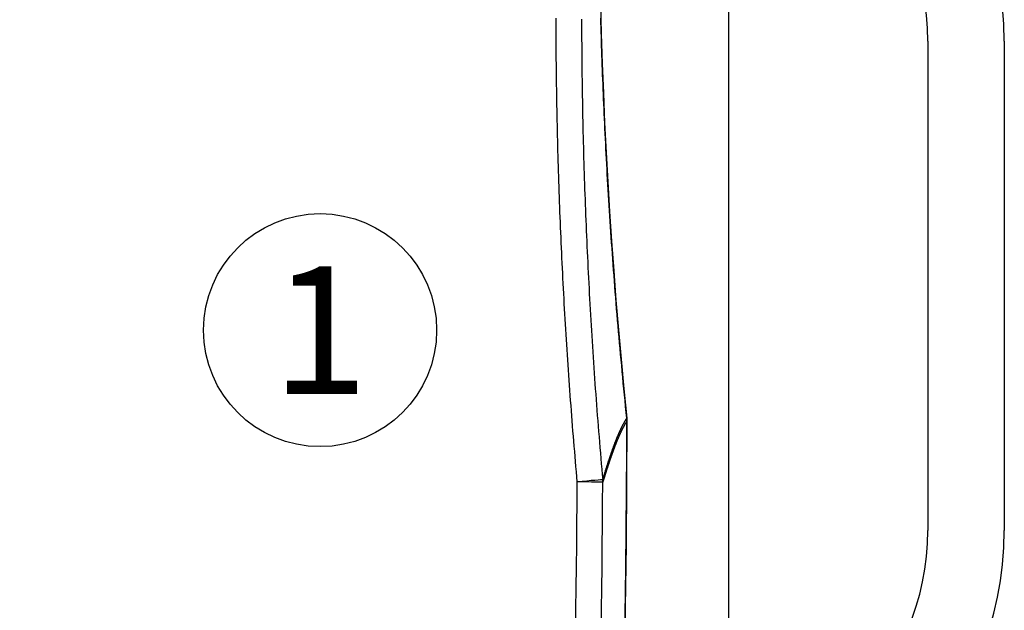
# Model space of a CAD drawing. Units: millimetres. Extents: x 40 to 2723, y -404 to 1439.
# Drawn here: x 441 to 634, y 773 to 889 of the extents above; entities that cross this region are included whole.
import ezdxf
from ezdxf.enums import TextEntityAlignment as Align

# ---------------------------------------------------------------- set-up
doc = ezdxf.new("R2010")
doc.units = ezdxf.units.MM
doc.header["$LTSCALE"] = 0.5
for name, color, linetype in [('Bem', 5, 'Continuous'), ('Objekt025', 6, 'Continuous'), ('Text', 254, 'Continuous')]:
    doc.layers.add(name, color=color, linetype=linetype)
doc.styles.add('ISOCP', font='isocp.shx')
doc.dimstyles.new('TKA 3.5', dxfattribs={"dimscale": 0, "dimtxt": 3.5, "dimasz": 3.5, "dimexe": 1.25, "dimexo": 1, "dimgap": 1, "dimtad": 1, "dimtxsty": 'ISOCP', "dimcen": 5, "dimazin": 2, "dimtfac": 1, "dimtmove": 0, "dimatfit": 0, "dimfxl": 1, "dimarcsym": 0})

# ---------------------------------------------------------------- blocks, each defined once
blk = doc.blocks.new('*D11')
at = {"layer": 'Bem', "color": 0, "lineweight": -2, "transparency": 16777216}
for p, q in [((279.74, 817.35), (279.74, 1246.88)), ((579.85, 695.47), (579.85, 1246.88)), ((555.35, 1238.13), (304.24, 1238.13))]:
    blk.add_line(p, q, dxfattribs=at)
at = {"layer": 'Bem', "color": 0, "transparency": 16777216}
for points in [[(304.24, 1242.21), (304.24, 1234.04), (279.74, 1238.13)], [(555.35, 1242.21), (555.35, 1234.04), (579.85, 1238.13)]]:
    blk.add_solid(points, dxfattribs=at)
at = {"layer": 'Defpoints', "color": 0, "transparency": 16777216}
for p in [(279.74, 1238.13), (279.74, 810.35), (579.85, 688.47)]:
    blk.add_point(p, dxfattribs=at)
at = {"layer": 'Bem', "color": 0, "transparency": 16777216, "insert": (429.79, 1258.6), "char_height": 24.5, "attachment_point": 5, "style": 'ISOCP'}
blk.add_mtext('300 (11.81)', dxfattribs=at)

msp = doc.modelspace()

# ---------------------------------------------------------------- linework, layer by layer
at = {"layer": 'Objekt025'}
for p, q in [((618.842, 884.698), (618.842, 788.776)), ((633.842, 884.698), (633.842, 788.776)), ((559.861, 810.763), (559.887, 810.219)), ((559.887, 810.219), (559.887, 810.219))]:
    msp.add_line(p, q, dxfattribs=at)
at = {"layer": 'Objekt025', "flags": 128}
for points in [[(554.69, 891.915), (554.845, 886.108), (555.034, 880.302), (555.256, 874.496), (555.51, 868.691), (555.798, 862.888), (556.119, 857.087), (556.473, 851.287), (556.859, 845.489), (557.278, 839.694), (557.73, 833.901), (558.214, 828.111), (558.73, 822.325), (559.28, 816.542), (559.861, 810.763)], [(550.152, 798.298), (550.063, 799.294), (549.975, 800.291), (549.887, 801.287), (549.801, 802.284), (549.715, 803.281), (549.631, 804.278), (549.547, 805.274), (549.465, 806.271), (549.383, 807.268), (549.303, 808.265), (549.223, 809.262), (549.144, 810.259), (549.067, 811.256), (548.99, 812.254), (548.914, 813.251), (548.84, 814.248), (548.766, 815.246), (548.693, 816.243), (548.621, 817.24), (548.55, 818.238), (548.48, 819.235), (548.411, 820.233), (548.343, 821.231), (548.276, 822.228), (548.21, 823.226), (548.145, 824.224), (548.081, 825.222), (548.017, 826.219), (547.955, 827.217), (547.894, 828.215), (547.834, 829.213), (547.774, 830.211), (547.716, 831.209), (547.658, 832.208), (547.602, 833.206), (547.546, 834.204), (547.492, 835.202), (547.438, 836.201), (547.386, 837.199), (547.334, 838.198), (547.284, 839.196), (547.234, 840.195), (547.185, 841.193), (547.137, 842.192), (547.091, 843.191), (547.045, 844.189), (547, 845.188), (546.956, 846.187), (546.913, 847.186), (546.871, 848.185), (546.83, 849.184), (546.79, 850.183), (546.751, 851.182), (546.713, 852.181), (546.676, 853.18), (546.64, 854.179), (546.605, 855.179), (546.57, 856.178), (546.537, 857.177), (546.505, 858.177), (546.473, 859.176), (546.443, 860.176), (546.414, 861.175), (546.385, 862.175), (546.358, 863.175), (546.331, 864.174), (546.306, 865.174), (546.281, 866.174), (546.258, 867.174), (546.235, 868.174), (546.213, 869.174), (546.193, 870.174), (546.173, 871.174), (546.154, 872.174), (546.136, 873.175), (546.119, 874.175), (546.104, 875.175), (546.089, 876.175), (546.075, 877.176), (546.062, 878.176), (546.05, 879.176), (546.039, 880.177), (546.029, 881.177), (546.019, 882.178), (546.011, 883.178), (546.004, 884.179), (545.998, 885.179), (545.993, 886.179), (545.988, 887.18), (545.985, 888.18), (545.983, 889.18)], [(550.982, 889.034), (550.984, 888.034), (550.988, 887.034), (550.992, 886.034), (550.997, 885.032), (551.004, 884.03), (551.011, 883.028), (551.019, 882.024), (551.028, 881.02), (551.039, 880.016), (551.05, 879.01), (551.062, 878.004), (551.075, 876.998), (551.09, 875.99), (551.105, 874.982), (551.121, 873.974), (551.138, 872.964), (551.157, 871.955), (551.176, 870.944), (551.196, 869.933), (551.217, 868.921), (551.24, 867.909), (551.263, 866.895), (551.287, 865.882), (551.312, 864.867), (551.339, 863.852), (551.366, 862.837), (551.394, 861.82), (551.424, 860.803), (551.454, 859.786), (551.486, 858.768), (551.518, 857.749), (551.552, 856.729), (551.586, 855.709), (551.622, 854.689), (551.658, 853.667), (551.696, 852.646), (551.735, 851.623), (551.774, 850.6), (551.815, 849.576), (551.857, 848.552), (551.9, 847.527), (551.943, 846.501), (551.988, 845.475), (552.034, 844.449), (552.081, 843.421), (552.13, 842.393), (552.179, 841.365), (552.229, 840.336), (552.28, 839.306), (552.333, 838.276), (552.386, 837.245), (552.44, 836.213), (552.496, 835.181), (552.553, 834.149), (552.61, 833.115), (552.669, 832.081), (552.729, 831.047), (552.79, 830.012), (552.852, 828.977), (552.915, 827.94), (552.979, 826.904), (553.044, 825.867), (553.111, 824.829), (553.178, 823.79), (553.247, 822.751), (553.316, 821.712), (553.387, 820.672), (553.459, 819.631), (553.532, 818.59), (553.606, 817.548), (553.681, 816.506), (553.757, 815.463), (553.834, 814.42), (553.913, 813.376), (553.992, 812.331), (554.073, 811.286), (554.155, 810.241), (554.237, 809.194), (554.321, 808.148), (554.407, 807.101), (554.493, 806.053), (554.58, 805.005), (554.669, 803.956), (554.758, 802.906), (554.849, 801.857), (554.941, 800.806), (555.034, 799.755), (555.128, 798.704)], [(559.861, 810.763), (559.741, 811.922), (559.623, 813.079), (559.507, 814.232), (559.392, 815.381), (559.279, 816.528), (559.167, 817.671), (559.057, 818.811), (558.949, 819.947), (558.843, 821.08), (558.737, 822.209), (558.634, 823.336), (558.532, 824.458), (558.432, 825.578), (558.333, 826.694), (558.236, 827.807), (558.14, 828.916), (558.045, 830.022), (557.953, 831.125), (557.861, 832.224), (557.772, 833.32), (557.683, 834.412), (557.596, 835.501), (557.511, 836.587), (557.427, 837.669), (557.344, 838.748), (557.263, 839.823), (557.183, 840.895), (557.105, 841.963), (557.027, 843.029), (556.952, 844.09), (556.877, 845.148), (556.804, 846.203), (556.733, 847.255), (556.662, 848.303), (556.593, 849.347), (556.525, 850.388), (556.459, 851.426), (556.394, 852.46), (556.33, 853.491), (556.267, 854.518), (556.206, 855.542), (556.146, 856.562), (556.087, 857.579), (556.029, 858.592), (555.972, 859.602), (555.917, 860.608), (555.863, 861.611), (555.809, 862.611), (555.758, 863.607), (555.707, 864.599), (555.657, 865.588), (555.609, 866.574), (555.561, 867.556), (555.515, 868.534), (555.47, 869.509), (555.426, 870.481), (555.383, 871.449), (555.341, 872.414), (555.3, 873.375), (555.261, 874.332), (555.222, 875.286), (555.184, 876.237), (555.147, 877.184), (555.112, 878.128), (555.077, 879.068), (555.043, 880.004), (555.011, 880.937), (554.979, 881.867), (554.948, 882.793), (554.918, 883.715), (554.889, 884.634), (554.861, 885.549), (554.834, 886.461), (554.808, 887.37), (554.783, 888.274), (554.759, 889.176)], [(555.128, 798.704), (555.178, 798.871), (555.228, 799.036), (555.277, 799.198), (555.326, 799.358), (555.374, 799.516), (555.421, 799.671), (555.468, 799.823), (555.514, 799.974), (555.56, 800.121), (555.605, 800.267), (555.65, 800.411), (555.694, 800.552), (555.738, 800.69), (555.781, 800.827), (555.823, 800.962), (555.865, 801.094), (555.907, 801.224), (555.948, 801.352), (555.988, 801.478), (556.028, 801.602), (556.068, 801.724), (556.107, 801.844), (556.145, 801.962), (556.183, 802.078), (556.22, 802.192), (556.257, 802.304), (556.294, 802.415), (556.329, 802.523), (556.365, 802.63), (556.4, 802.734), (556.434, 802.837), (556.468, 802.938), (556.502, 803.038), (556.535, 803.135), (556.567, 803.231), (556.599, 803.325), (556.631, 803.417), (556.662, 803.508), (556.693, 803.597), (556.723, 803.685), (556.753, 803.77), (556.782, 803.855), (556.811, 803.937), (556.839, 804.018), (556.867, 804.098), (556.894, 804.176), (556.921, 804.252), (556.948, 804.327), (556.974, 804.401), (557, 804.473), (557.025, 804.544), (557.05, 804.613), (557.074, 804.681), (557.098, 804.747), (557.122, 804.812), (557.145, 804.876), (557.167, 804.938), (557.19, 804.999), (557.212, 805.058), (557.233, 805.117), (557.254, 805.174), (557.274, 805.229), (557.295, 805.284), (557.314, 805.337), (557.334, 805.389), (557.352, 805.439), (557.371, 805.489), (557.389, 805.537), (557.407, 805.584), (557.424, 805.63), (557.441, 805.674), (557.457, 805.718), (557.473, 805.76), (557.489, 805.801), (557.504, 805.841), (557.519, 805.88), (557.534, 805.918), (557.548, 805.955), (557.561, 805.99), (557.575, 806.025), (557.587, 806.058), (557.6, 806.09), (557.612, 806.122), (557.624, 806.152), (557.635, 806.181), (557.646, 806.209), (557.656, 806.236), (557.667, 806.262), (557.676, 806.287), (557.686, 806.311), (557.695, 806.334), (557.721, 806.4), (557.747, 806.466), (557.772, 806.531), (557.798, 806.596), (557.824, 806.661), (557.85, 806.725), (557.875, 806.789), (557.901, 806.852), (557.927, 806.915), (557.952, 806.978), (557.978, 807.04), (558.003, 807.102), (558.028, 807.163), (558.054, 807.224), (558.079, 807.285), (558.104, 807.345), (558.13, 807.405), (558.155, 807.465), (558.18, 807.524), (558.205, 807.582), (558.23, 807.641), (558.255, 807.699), (558.28, 807.756), (558.305, 807.813), (558.329, 807.87), (558.354, 807.927), (558.379, 807.983), (558.403, 808.038), (558.428, 808.094), (558.453, 808.148), (558.477, 808.203), (558.502, 808.257), (558.526, 808.311), (558.55, 808.364), (558.575, 808.417), (558.599, 808.47), (558.623, 808.522), (558.647, 808.573), (558.672, 808.625), (558.696, 808.676), (558.72, 808.726), (558.744, 808.777), (558.768, 808.827), (558.792, 808.876), (558.815, 808.925), (558.839, 808.974), (558.863, 809.022), (558.887, 809.07), (558.91, 809.117), (558.934, 809.164), (558.957, 809.211), (558.981, 809.258), (559.004, 809.304), (559.028, 809.349), (559.051, 809.394), (559.075, 809.439), (559.098, 809.483), (559.121, 809.527), (559.144, 809.571), (559.167, 809.614), (559.19, 809.657), (559.213, 809.7), (559.236, 809.742), (559.259, 809.783), (559.282, 809.825), (559.305, 809.866), (559.328, 809.906), (559.351, 809.946), (559.373, 809.986), (559.396, 810.025), (559.419, 810.064), (559.441, 810.103), (559.464, 810.141), (559.486, 810.179), (559.509, 810.216), (559.531, 810.254), (559.553, 810.29), (559.575, 810.326), (559.598, 810.362), (559.62, 810.398), (559.642, 810.433), (559.664, 810.468), (559.686, 810.502), (559.708, 810.536), (559.73, 810.569), (559.752, 810.603), (559.774, 810.635), (559.796, 810.668), (559.817, 810.7), (559.839, 810.731), (559.861, 810.763)], [(559.861, 810.763), (559.861, 810.763), (559.861, 810.763), (559.861, 810.763), (559.861, 810.763), (559.861, 810.763), (559.861, 810.763), (559.861, 810.763), (559.861, 810.763), (559.861, 810.763), (559.861, 810.763), (559.861, 810.763), (559.861, 810.763), (559.861, 810.763), (559.861, 810.763), (559.861, 810.763), (559.861, 810.763), (559.861, 810.763), (559.861, 810.763), (559.861, 810.763), (559.861, 810.763), (559.861, 810.763), (559.861, 810.763), (559.861, 810.763), (559.861, 810.763)], [(559.887, 810.218), (559.866, 810.188), (559.844, 810.156), (559.822, 810.125), (559.8, 810.093), (559.779, 810.06), (559.757, 810.028), (559.735, 809.995), (559.713, 809.961), (559.691, 809.927), (559.669, 809.893), (559.647, 809.858), (559.624, 809.823), (559.602, 809.787), (559.58, 809.752), (559.558, 809.715), (559.535, 809.679), (559.513, 809.642), (559.49, 809.604), (559.468, 809.566), (559.445, 809.528), (559.423, 809.49), (559.4, 809.451), (559.377, 809.411), (559.355, 809.371), (559.332, 809.331), (559.309, 809.291), (559.286, 809.25), (559.263, 809.208), (559.24, 809.167), (559.217, 809.124), (559.194, 809.082), (559.171, 809.039), (559.148, 808.996), (559.124, 808.952), (559.101, 808.908), (559.078, 808.864), (559.054, 808.819), (559.031, 808.773), (559.007, 808.728), (558.984, 808.682), (558.96, 808.635), (558.937, 808.589), (558.913, 808.541), (558.889, 808.494), (558.866, 808.446), (558.842, 808.398), (558.818, 808.349), (558.794, 808.3), (558.77, 808.25), (558.746, 808.2), (558.722, 808.15), (558.698, 808.099), (558.674, 808.048), (558.649, 807.997), (558.625, 807.945), (558.601, 807.892), (558.576, 807.84), (558.552, 807.787), (558.528, 807.733), (558.503, 807.68), (558.479, 807.625), (558.454, 807.571), (558.429, 807.516), (558.405, 807.46), (558.38, 807.405), (558.355, 807.348), (558.33, 807.292), (558.305, 807.235), (558.28, 807.178), (558.255, 807.12), (558.23, 807.062), (558.205, 807.003), (558.18, 806.944), (558.155, 806.885), (558.13, 806.825), (558.104, 806.765), (558.079, 806.705), (558.054, 806.644), (558.028, 806.583), (558.003, 806.521), (557.977, 806.459), (557.951, 806.397), (557.926, 806.334), (557.9, 806.271), (557.874, 806.207), (557.849, 806.143), (557.823, 806.079), (557.797, 806.014), (557.771, 805.949), (557.745, 805.884), (557.719, 805.818), (557.693, 805.751), (557.667, 805.685), (557.64, 805.618), (557.614, 805.55), (557.588, 805.482), (557.562, 805.414), (557.535, 805.345), (557.509, 805.276), (557.482, 805.207), (557.456, 805.137), (557.429, 805.067), (557.403, 804.997), (557.376, 804.926), (557.349, 804.854), (557.323, 804.783), (557.296, 804.711), (557.269, 804.638), (557.242, 804.565), (557.215, 804.492), (557.188, 804.418), (557.161, 804.344), (557.134, 804.27), (557.107, 804.195), (557.08, 804.12), (557.052, 804.045), (557.025, 803.969), (556.998, 803.893), (556.97, 803.816), (556.943, 803.739), (556.915, 803.661), (556.888, 803.584), (556.86, 803.505), (556.833, 803.427), (556.805, 803.348), (556.777, 803.269), (556.75, 803.189), (556.722, 803.109), (556.694, 803.028), (556.666, 802.947), (556.638, 802.866), (556.61, 802.784), (556.582, 802.702), (556.554, 802.62), (556.526, 802.537), (556.498, 802.454), (556.469, 802.371), (556.441, 802.287), (556.413, 802.202), (556.385, 802.118), (556.356, 802.032), (556.328, 801.947), (556.299, 801.861), (556.271, 801.775), (556.242, 801.688), (556.213, 801.601), (556.185, 801.514), (556.156, 801.426), (556.127, 801.338), (556.098, 801.25), (556.069, 801.161), (556.04, 801.071), (556.011, 800.982), (555.982, 800.892), (555.953, 800.801), (555.924, 800.71), (555.895, 800.619), (555.866, 800.528), (555.836, 800.436), (555.807, 800.343), (555.778, 800.251), (555.748, 800.157), (555.719, 800.064), (555.689, 799.97), (555.66, 799.876), (555.63, 799.781), (555.6, 799.686), (555.571, 799.591), (555.541, 799.495), (555.511, 799.399), (555.481, 799.302), (555.451, 799.205), (555.421, 799.108), (555.391, 799.01), (555.361, 798.912), (555.331, 798.814), (555.301, 798.715), (555.271, 798.615), (555.241, 798.516), (555.21, 798.416), (555.18, 798.315), (555.15, 798.215)], [(559.887, 810.219), (559.806, 798.054), (559.697, 785.89), (559.559, 773.726), (559.393, 761.562)], [(559.887, 810.219), (559.887, 810.219), (559.887, 810.219), (559.887, 810.219), (559.887, 810.219), (559.887, 810.218), (559.887, 810.218), (559.887, 810.218), (559.887, 810.218), (559.887, 810.218), (559.887, 810.218), (559.887, 810.218), (559.887, 810.218), (559.887, 810.218), (559.887, 810.218), (559.887, 810.218), (559.887, 810.218), (559.887, 810.218), (559.887, 810.218), (559.887, 810.218), (559.887, 810.218), (559.887, 810.218), (559.887, 810.218), (559.887, 810.218), (559.887, 810.218)], [(555.15, 798.215), (555.15, 798.216), (555.15, 798.218), (555.15, 798.22), (555.15, 798.221), (555.15, 798.223), (555.15, 798.225), (555.15, 798.227), (555.15, 798.228), (555.15, 798.23), (555.15, 798.232), (555.15, 798.233), (555.15, 798.235), (555.15, 798.237), (555.15, 798.238), (555.15, 798.24), (555.15, 798.242), (555.15, 798.243), (555.15, 798.245), (555.15, 798.247), (555.15, 798.248), (555.15, 798.25), (555.15, 798.252), (555.15, 798.254), (555.15, 798.255)]]:
    msp.add_lwpolyline(points, dxfattribs=at)
at = {"layer": 'Objekt025'}
for centre, radius, start, end in [((568.842, 884.698), 65, 0, 90), ((568.842, 884.698), 50, 0, 90), ((568.842, 788.776), 50, 270, 0), ((568.842, 788.776), 65, 270, 0)]:
    msp.add_arc(centre, radius, start, end, dxfattribs=at)
for centre, major_axis, ratio, start_param, end_param in [((554.884, 810.245), (0.365, 4.992), 0.9996318, 4.7801611, 4.8890521), ((-4639.995, 838.58), (4753.079, 2109.086), 0.999954, 5.8507281, 5.8600859), ((-4643.069, 840.383), (5193.392, 0), 0.9999619, 6.2494677, 6.2750812), ((550.152, 798.254), (4.98, 0.449), 0.0086913, 0.039441, 1.5700134), ((550.152, 798.254), (5, -0.041), 0.0087262, 0.0296749, 1.5708671), ((-4642.972, 840.338), (5198.276, 12.956), 0.9999619, 6.2470072, 6.2725891), ((550.152, 798.254), (4.787, -1.443), 0.9944687, 0.2945248, 0.3848276)]:
    msp.add_ellipse(centre, major_axis=major_axis, ratio=ratio, start_param=start_param, end_param=end_param, dxfattribs=at)
at = {"layer": 'Text'}
msp.add_circle((499.732, 828.038), 22.838, dxfattribs=at)

# ---------------------------------------------------------------- texts
at = {"layer": 'Text', "style": 'ISOCP'}
msp.add_text('1', height=25, dxfattribs=at).set_placement((499.732, 828.038), align=Align.MIDDLE_CENTER)

# ---------------------------------------------------------------- dimensions: what is measured, and where the dimension line sits
at = {"layer": 'Bem'}
dim = msp.add_linear_dim(base=(279.738, 1238.125), p1=(579.849, 688.471), p2=(279.738, 810.354), text='300 (11.81)', dimstyle='TKA 3.5', override={"dimscale": 7.000007}, dxfattribs=at)
dim.commit()
dim.dimension.update_dxf_attribs({"geometry": '*D11', "text_midpoint": (429.793, 1238.125), "dimtype": 160})

doc.saveas('drawing.dxf')
